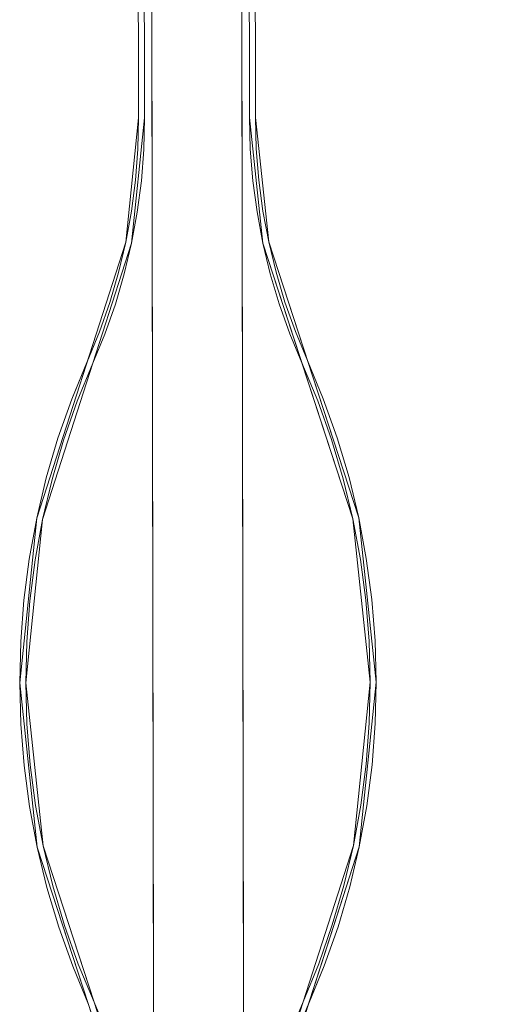
# Model space of a CAD drawing. Units: metres. Extents: x 1.7 to 4.76, y -2.75 to -1.14.
# Drawn here: x 3.16 to 3.32, y -2.56 to -2.23 of the extents above; entities that cross this region are included whole.
import ezdxf

# ---------------------------------------------------------------- set-up
doc = ezdxf.new("R2010")
doc.units = ezdxf.units.M
doc.header["$MEASUREMENT"] = 0

# ---------------------------------------------------------------- blocks, each defined once
blk = doc.blocks.new('fbfd43d0-2aa4-4094-ad13-a837a124fc19')
at = {"color": 18, "lineweight": 9, "true_color": 0x000000}
for points in [[(3.20339, -2.74405), (3.2006, -1.14606), (3.23061, -1.146), (3.23341, -2.744), (3.20339, -2.74405), (3.2006, -1.14606), (3.23061, -1.146)], [(3.20339, -2.74405), (3.2006, -1.14606), (3.20339, -2.74405), (3.23341, -2.744), (3.20339, -2.74405), (3.23341, -2.744), (3.23061, -1.146), (3.23341, -2.744), (3.23061, -1.146)]]:
    blk.add_lwpolyline(points, dxfattribs=at)
blk = doc.blocks.new('728f7d3e-7249-4017-865c-6d8fb45e2e2d')
at = {"color": 18, "lineweight": 9, "true_color": 0x000000}
for p, q in [((3.23736, -2.27476), (3.23819, -2.28517)), ((3.197, -2.28524), (3.19566, -2.2956)), ((3.197, -2.28524), (3.19566, -2.2956)), ((3.23957, -2.29552), (3.23819, -2.28517)), ((3.19566, -2.2956), (3.19378, -2.30587)), ((3.19566, -2.2956), (3.19378, -2.30587)), ((3.24149, -2.30579), (3.23957, -2.29552)), ((3.19378, -2.30587), (3.19136, -2.31603)), ((3.24394, -2.31594), (3.24149, -2.30579)), ((3.24394, -2.31594), (3.24149, -2.30579)), ((3.19136, -2.31603), (3.18842, -2.32605)), ((3.24692, -2.32595), (3.24394, -2.31594)), ((3.18496, -2.33591), (3.18842, -2.32605)), ((3.18683, -2.33662), (3.19032, -2.32667)), ((3.18098, -2.34557), (3.18496, -2.33591)), ((3.17759, -2.35908), (3.17304, -2.37204)), ((3.17114, -2.37142), (3.16724, -2.3847)), ((3.17114, -2.37142), (3.16724, -2.3847)), ((3.26831, -2.38452), (3.26436, -2.37126)), ((3.16917, -2.38521), (3.17304, -2.37204)), ((3.16724, -2.3847), (3.16404, -2.39816)), ((3.27155, -2.39798), (3.26831, -2.38452)), ((3.16176, -2.42571), (3.16352, -2.41209)), ((3.15977, -2.4255), (3.15871, -2.4393)), ((3.1607, -2.4394), (3.16176, -2.42571)), ((3.27703, -2.43909), (3.27592, -2.4253)), ((3.15871, -2.4393), (3.15837, -2.45313)), ((3.15871, -2.4393), (3.15837, -2.45313)), ((3.27741, -2.45292), (3.27703, -2.43909)), ((3.15837, -2.45313), (3.15875, -2.46697)), ((3.27708, -2.46676), (3.27741, -2.45292)), ((3.27708, -2.46676), (3.27741, -2.45292)), ((3.15875, -2.46697), (3.15986, -2.48076)), ((3.27508, -2.46666), (3.27403, -2.48035)), ((3.27602, -2.48056), (3.27708, -2.46676)), ((3.27403, -2.48035), (3.27226, -2.49397)), ((3.16423, -2.50808), (3.16748, -2.52153)), ((3.26855, -2.52136), (3.27175, -2.50789)), ((3.16748, -2.52153), (3.17142, -2.5348)), ((3.26661, -2.52084), (3.26274, -2.53402)), ((3.26465, -2.53464), (3.26855, -2.52136)), ((3.26465, -2.53464), (3.26855, -2.52136)), ((3.25819, -2.54698), (3.26274, -2.53402))]:
    blk.add_line(p, q, dxfattribs=at)
for points in [[(3.26782, -1.3824), (3.23776, -1.29021), (3.23329, -1.24832), (3.23311, -1.147), (3.23511, -1.147), (3.23529, -1.24832), (3.23971, -1.28979), (3.26978, -1.38198), (3.27563, -1.43693), (3.26997, -1.49189), (3.24023, -1.58419), (3.23595, -1.62568), (3.23707, -2.26432)], [(3.23511, -1.147), (3.33515, -1.14682), (3.33794, -2.74282), (3.23791, -2.74299), (3.23773, -2.64167), (3.23791, -2.74299), (3.33794, -2.74282), (3.23791, -2.74299), (3.23773, -2.64167), (3.24201, -2.60019), (3.27175, -2.50789), (3.27741, -2.45292), (3.27155, -2.39798), (3.24149, -2.30579), (3.23707, -2.26432), (3.23736, -2.27476), (3.23707, -2.26432)], [(3.23529, -1.24832), (3.23558, -1.25876), (3.23529, -1.24832), (3.23511, -1.147), (3.33515, -1.14682), (3.33794, -2.74282), (3.23791, -2.74299), (3.23773, -2.64167), (3.24201, -2.60019), (3.2548, -2.56049), (3.25083, -2.57015), (3.2548, -2.56049)], [(3.23511, -1.147), (3.23529, -1.24832), (3.23971, -1.28979), (3.26978, -1.38198), (3.27563, -1.43693), (3.26997, -1.49189), (3.24023, -1.58419), (3.23595, -1.62568), (3.23707, -2.26432), (3.24149, -2.30579), (3.25442, -2.34544), (3.25042, -2.33579), (3.25442, -2.34544)], [(3.18104, -1.33038), (3.16422, -1.38258), (3.15859, -1.43713), (3.16441, -1.49166), (3.19447, -1.58386), (3.19894, -1.62574), (3.20005, -2.26438)], [(3.23707, -2.26432), (3.23595, -1.62568), (3.23707, -2.26432), (3.23595, -1.62568), (3.24023, -1.58419), (3.26997, -1.49189)], [(3.19889, -2.74306), (3.19871, -2.64174), (3.19429, -2.60027), (3.16423, -2.50808), (3.15837, -2.45313), (3.16404, -2.39816), (3.19378, -2.30587), (3.19805, -2.26438), (3.19694, -1.62574), (3.19251, -1.58427), (3.17958, -1.54462), (3.18359, -1.55427), (3.17958, -1.54462)], [(3.23507, -2.26432), (3.23395, -1.62568), (3.23507, -2.26432), (3.23395, -1.62568), (3.23827, -1.58378), (3.23395, -1.62568)], [(3.19805, -2.26438), (3.19694, -1.62574), (3.19805, -2.26438), (3.19694, -1.62574), (3.19664, -1.6153), (3.19581, -1.60489), (3.19443, -1.59454)], [(3.16618, -2.50766), (3.19625, -2.59985), (3.20071, -2.64174), (3.20089, -2.74306), (3.19889, -2.74306), (3.19871, -2.64174), (3.19429, -2.60027), (3.16423, -2.50808), (3.15837, -2.45313), (3.16404, -2.39816), (3.19378, -2.30587), (3.19805, -2.26438), (3.19694, -1.62574)], [(3.19694, -1.62574), (3.19805, -2.26438), (3.19694, -1.62574), (3.19805, -2.26438), (3.19378, -2.30587), (3.16404, -2.39816)], [(3.19894, -1.62574), (3.20005, -2.26438), (3.19894, -1.62574), (3.20005, -2.26438), (3.19573, -2.30628), (3.20005, -2.26438)], [(3.25297, -2.55968), (3.26979, -2.50748), (3.27541, -2.45293), (3.2696, -2.39839), (3.23953, -2.3062), (3.23507, -2.26432), (3.23395, -1.62568)], [(3.23595, -1.62568), (3.23707, -2.26432), (3.23595, -1.62568), (3.23707, -2.26432), (3.23736, -2.27476), (3.23819, -2.28517), (3.23957, -2.29552)], [(3.19378, -2.30587), (3.19136, -2.31603), (3.19378, -2.30587), (3.19805, -2.26438)], [(3.23507, -2.26432), (3.23953, -2.3062), (3.25259, -2.34625), (3.25786, -2.35894), (3.25259, -2.34625), (3.2696, -2.39839)], [(3.24201, -2.60019), (3.23773, -2.64167), (3.23791, -2.74299), (3.2359, -2.743), (3.23791, -2.74299), (3.23773, -2.64167), (3.24201, -2.60019), (3.27175, -2.50789), (3.27741, -2.45292), (3.27155, -2.39798), (3.24149, -2.30579), (3.23707, -2.26432), (3.24149, -2.30579)], [(3.23957, -2.29552), (3.23819, -2.28517), (3.23736, -2.27476), (3.23707, -2.26432)], [(3.24149, -2.30579), (3.23957, -2.29552), (3.24149, -2.30579), (3.27155, -2.39798), (3.27741, -2.45292), (3.27175, -2.50789), (3.24201, -2.60019)], [(3.19621, -2.61054), (3.19759, -2.62089), (3.19842, -2.6313), (3.19871, -2.64174), (3.19429, -2.60027), (3.16423, -2.50808), (3.15837, -2.45313), (3.16404, -2.39816), (3.19378, -2.30587)], [(3.18281, -2.34637), (3.19573, -2.30628), (3.18281, -2.34637), (3.17759, -2.35908), (3.18281, -2.34637), (3.18683, -2.33662), (3.18281, -2.34637), (3.16599, -2.39858), (3.16037, -2.45313)], [(3.17572, -2.35837), (3.17114, -2.37142), (3.17572, -2.35837), (3.18496, -2.33591), (3.18842, -2.32605), (3.19136, -2.31603)], [(3.19136, -2.31603), (3.18842, -2.32605), (3.18496, -2.33591), (3.17572, -2.35837)], [(3.25442, -2.34544), (3.25973, -2.35822), (3.25442, -2.34544), (3.27155, -2.39798)], [(3.18281, -2.34637), (3.16599, -2.39858), (3.16037, -2.45313), (3.16075, -2.46686), (3.16037, -2.45313), (3.1607, -2.4394), (3.16037, -2.45313), (3.16618, -2.50766), (3.16037, -2.45313)], [(3.16404, -2.39816), (3.16724, -2.3847), (3.16404, -2.39816), (3.16154, -2.41178), (3.16404, -2.39816), (3.15837, -2.45313)], [(3.27155, -2.39798), (3.27409, -2.41158), (3.27155, -2.39798), (3.26831, -2.38452), (3.27155, -2.39798), (3.27741, -2.45292), (3.27175, -2.50789), (3.2548, -2.56049)], [(3.16352, -2.41209), (3.16599, -2.39858), (3.16917, -2.38521), (3.16599, -2.39858), (3.16352, -2.41209), (3.16176, -2.42571)], [(3.26637, -2.38504), (3.2696, -2.39839), (3.27212, -2.4119), (3.27393, -2.42551), (3.27503, -2.4392), (3.27393, -2.42551)], [(3.26979, -2.50748), (3.27541, -2.45293), (3.27503, -2.4392), (3.27541, -2.45293), (3.27508, -2.46666), (3.27541, -2.45293), (3.2696, -2.39839)], [(3.16423, -2.50808), (3.16169, -2.49448), (3.16423, -2.50808), (3.16748, -2.52153), (3.16423, -2.50808), (3.15837, -2.45313)], [(3.16941, -2.52101), (3.16618, -2.50766), (3.16366, -2.49416), (3.16185, -2.48055), (3.16075, -2.46686), (3.16185, -2.48055)], [(3.27226, -2.49397), (3.26979, -2.50748), (3.26661, -2.52084), (3.26979, -2.50748), (3.27226, -2.49397), (3.27403, -2.48035)], [(3.19871, -2.64174), (3.19429, -2.60027), (3.18136, -2.56062), (3.17605, -2.54784), (3.18136, -2.56062), (3.16423, -2.50808)], [(3.16618, -2.50766), (3.18319, -2.55981), (3.17792, -2.54712), (3.18319, -2.55981), (3.19625, -2.59985)], [(3.24005, -2.59978), (3.25297, -2.55968), (3.25819, -2.54698), (3.25297, -2.55968), (3.24896, -2.56944), (3.25297, -2.55968), (3.26979, -2.50748)], [(3.26006, -2.54769), (3.26465, -2.53464), (3.26006, -2.54769), (3.25083, -2.57015), (3.24736, -2.58001), (3.24442, -2.59003)], [(3.24442, -2.59003), (3.24736, -2.58001), (3.25083, -2.57015), (3.26006, -2.54769)], [(3.24005, -2.59978), (3.23573, -2.64168), (3.2359, -2.743), (3.23573, -2.64168), (3.24005, -2.59978), (3.25297, -2.55968)]]:
    blk.add_lwpolyline(points, dxfattribs=at)
for points in [[(3.1978, -2.27482), (3.19805, -2.26438), (3.1978, -2.27482), (3.197, -2.28524)], [(3.1978, -2.27482), (3.19805, -2.26438), (3.1978, -2.27482), (3.197, -2.28524)], [(3.1998, -2.27493), (3.19899, -2.28544), (3.1998, -2.27493), (3.20005, -2.26438)], [(3.23536, -2.27486), (3.23507, -2.26432), (3.23536, -2.27486), (3.23621, -2.28538)], [(3.19763, -2.2959), (3.19573, -2.30628), (3.19763, -2.2959), (3.19899, -2.28544)], [(3.2376, -2.29583), (3.23621, -2.28538), (3.2376, -2.29583), (3.23953, -2.3062)], [(3.19329, -2.31654), (3.19032, -2.32667), (3.19329, -2.31654), (3.19573, -2.30628)], [(3.24201, -2.31646), (3.23953, -2.3062), (3.24201, -2.31646), (3.24502, -2.32657)], [(3.24692, -2.32595), (3.25042, -2.33579), (3.24692, -2.32595), (3.24394, -2.31594)], [(3.24855, -2.33651), (3.24502, -2.32657), (3.24855, -2.33651), (3.25259, -2.34625)], [(3.25042, -2.33579), (3.25442, -2.34544), (3.25042, -2.33579), (3.24692, -2.32595)], [(3.25973, -2.35822), (3.26436, -2.37126), (3.25973, -2.35822), (3.25442, -2.34544)], [(3.17572, -2.35837), (3.18098, -2.34557), (3.17572, -2.35837), (3.17114, -2.37142)], [(3.26436, -2.37126), (3.26831, -2.38452), (3.26436, -2.37126), (3.25973, -2.35822)], [(3.26246, -2.37188), (3.25786, -2.35894), (3.26246, -2.37188), (3.26637, -2.38504)], [(3.27409, -2.41158), (3.27592, -2.4253), (3.27409, -2.41158), (3.27155, -2.39798)], [(3.16154, -2.41178), (3.16404, -2.39816), (3.16154, -2.41178), (3.15977, -2.4255)], [(3.15977, -2.4255), (3.16154, -2.41178), (3.15977, -2.4255), (3.15871, -2.4393)], [(3.27703, -2.43909), (3.27741, -2.45292), (3.27703, -2.43909), (3.27592, -2.4253), (3.27409, -2.41158), (3.27592, -2.4253)], [(3.15875, -2.46697), (3.15837, -2.45313), (3.15875, -2.46697), (3.15986, -2.48076), (3.16169, -2.49448), (3.15986, -2.48076)], [(3.27602, -2.48056), (3.27424, -2.49428), (3.27602, -2.48056), (3.27708, -2.46676)], [(3.16169, -2.49448), (3.15986, -2.48076), (3.16169, -2.49448), (3.16423, -2.50808)], [(3.27424, -2.49428), (3.27175, -2.50789), (3.27424, -2.49428), (3.27602, -2.48056)], [(3.27175, -2.50789), (3.26855, -2.52136), (3.27175, -2.50789), (3.27424, -2.49428)], [(3.17142, -2.5348), (3.16748, -2.52153), (3.17142, -2.5348), (3.17605, -2.54784)], [(3.17332, -2.53418), (3.17792, -2.54712), (3.17332, -2.53418), (3.16941, -2.52101)], [(3.17605, -2.54784), (3.17142, -2.5348), (3.17605, -2.54784), (3.18136, -2.56062)], [(3.26006, -2.54769), (3.2548, -2.56049), (3.26006, -2.54769), (3.26465, -2.53464)], [(3.18723, -2.56955), (3.19077, -2.57949), (3.18723, -2.56955), (3.18319, -2.55981)]]:
    blk.add_lwpolyline(points, close=True, dxfattribs=at)
blk = doc.blocks.new('e32bd2d2-f486-4a06-ad1d-7de6b43bed6d')
at = {"color": 18, "lineweight": 9, "true_color": 0x000000}
for points in [[(3.27393, -2.42551), (3.27212, -2.4119), (3.2696, -2.39839), (3.26637, -2.38504)], [(3.16185, -2.48055), (3.16366, -2.49416), (3.16618, -2.50766), (3.16941, -2.52101)]]:
    blk.add_lwpolyline(points, dxfattribs=at)
blk = doc.blocks.new('0412e609-75e6-4466-93f2-b579e10ff7e1')
at = {"color": 18, "lineweight": 9, "true_color": 0x000000}
for p, q in [((3.20338, -2.73815), (3.2006, -1.14702)), ((3.23066, -1.17687), (3.23332, -2.694))]:
    blk.add_line(p, q, dxfattribs=at)
for points in [[(3.2006, -1.14606), (3.23061, -1.146), (3.23341, -2.744), (3.20339, -2.74405), (3.2006, -1.14606)], [(3.20062, -1.1607), (3.2006, -1.1463), (3.20339, -2.74405), (3.20337, -2.73271)], [(3.23332, -2.694), (3.2334, -2.74304), (3.23061, -1.146), (3.23063, -1.16065)]]:
    blk.add_lwpolyline(points, dxfattribs=at)
blk.add_lwpolyline([(3.23332, -2.694), (3.2307, -1.196), (3.20069, -1.19606), (3.20331, -2.69405)], close=True, dxfattribs=at)
blk = doc.blocks.new('332c1604-91b5-431f-8504-b3de6e93b008')
for name in ['728f7d3e-7249-4017-865c-6d8fb45e2e2d', 'fbfd43d0-2aa4-4094-ad13-a837a124fc19', '0412e609-75e6-4466-93f2-b579e10ff7e1', 'e32bd2d2-f486-4a06-ad1d-7de6b43bed6d']:
    blk.add_blockref(name, (0, 0))

msp = doc.modelspace()

# ---------------------------------------------------------------- block references
msp.add_blockref('332c1604-91b5-431f-8504-b3de6e93b008', (0, 0))

doc.saveas('drawing.dxf')
